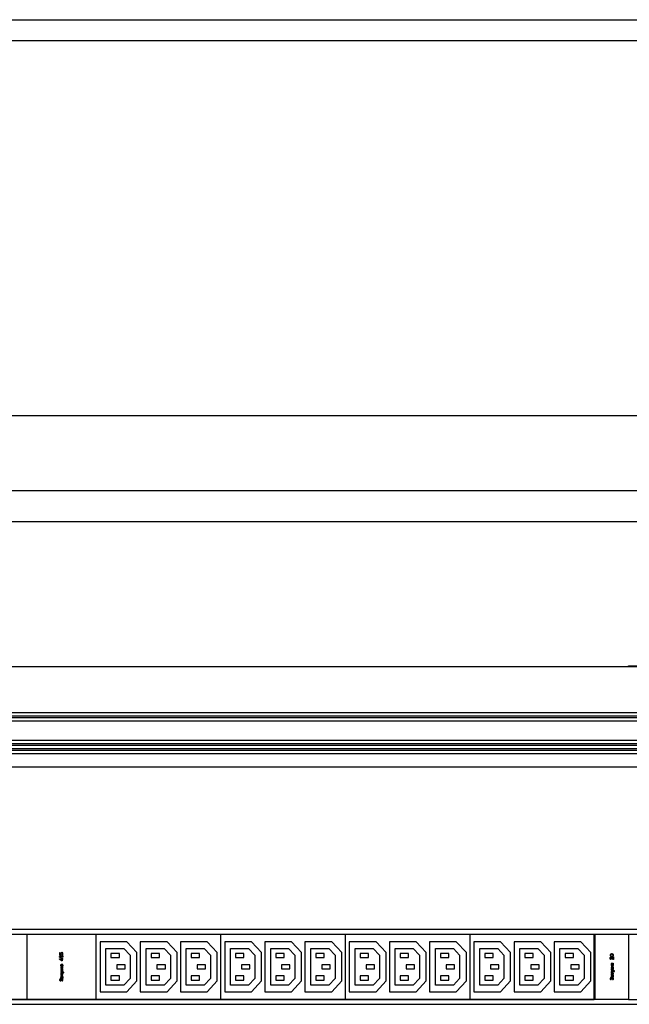
# Model space of a CAD drawing. Units: millimetres. Extents: x 0 to 841, y -2 to 594.
# Drawn here: x 530 to 675, y 358 to 594 of the extents above; entities that cross this region are included whole.
import ezdxf

# ---------------------------------------------------------------- set-up
doc = ezdxf.new("R2010")
doc.units = ezdxf.units.MM
doc.header["$LTSCALE"] = 46.255
doc.linetypes.add('HIDDEN', pattern=[0.2, 0.1, -0.1])
doc.layers.get('0').update_dxf_attribs({"linetype": 'CONTINUOUS'})
doc.layers.add('03___PRT_ALL_CURVES', color=7, linetype='CONTINUOUS')
doc.layers.add('_8571', color=7, linetype='CONTINUOUS')
doc.styles.get("Standard").update_dxf_attribs({"font": 'gost.ttf'})
doc.dimstyles.new('DIMSTYLE_1', dxfattribs={"dimtxt": 3.5, "dimasz": 4, "dimexe": 0.5, "dimexo": 0, "dimgap": 0.875, "dimtad": 1, "dimdec": 3, "dimlfac": 2.5, "dimtxsty": 'STANDARD', "dimblk": '_FILLED', "dimblk1": '_FILLED', "dimblk2": '_FILLED', "dimcen": 0.09, "dimadec": 3, "dimazin": 2, "dimtp": 1.2, "dimtm": 1.2, "dimtfac": 1, "dimtdec": 3, "dimtofl": 0, "dimtmove": 0, "dimatfit": 3, "dimldrblk": '_FILLED', "dimfxl": 1, "dimtolj": 1, "dimarcsym": 0})

# ---------------------------------------------------------------- blocks, each defined once
blk = doc.blocks.new('_FILLED')
at = {"color": 0, "linetype": 'BYBLOCK'}
blk.add_solid([(0, 0), (-1, 0.125), (-1, -0.125)], dxfattribs=at)
blk = doc.blocks.new('*D0')
at = {"color": 2, "linetype": 'CONTINUOUS'}
for p, q in [((185.11, 481.32), (185.11, 473.36)), ((749.91, 481.32), (749.91, 473.36)), ((185.11, 473.86), (467.51, 473.86)), ((749.91, 473.86), (467.51, 473.86))]:
    blk.add_line(p, q, dxfattribs=at)
at = {"color": 2, "linetype": 'CONTINUOUS', "xscale": 4, "yscale": 4, "zscale": 4, "rotation": 180}
blk.add_blockref('_FILLED', (185.11, 473.86), dxfattribs=at)
at = {"color": 2, "linetype": 'CONTINUOUS', "xscale": 4, "yscale": 4, "zscale": 4}
blk.add_blockref('_FILLED', (749.91, 473.86), dxfattribs=at)
at = {"color": 2, "linetype": 'CONTINUOUS', "insert": (467.51, 478.23), "char_height": 3.5, "width": 7.5919, "attachment_point": 2, "line_spacing_factor": 0.9}
blk.add_mtext('1412', dxfattribs=at)

msp = doc.modelspace()

# ---------------------------------------------------------------- linework, layer by layer
at = {"color": 2, "linetype": 'CONTINUOUS'}
msp.add_line((0, 594), (841, 594), dxfattribs=at)
at = {"color": 7, "linetype": 'CONTINUOUS'}
for p, q in [((20, 589), (836, 589)), ((185.90956, 499.30069), (749.10956, 499.30069)), ((185.90956, 481.34069), (749.10956, 481.34069)), ((185.10956, 439.19744), (749.90956, 439.19744)), ((185.90956, 428.19744), (749.10956, 428.19744)), ((185.90956, 427.39744), (749.10956, 427.39744)), ((185.90956, 426.99744), (749.10956, 426.99744)), ((185.90956, 426.19744), (749.10956, 426.19744)), ((185.90956, 421.59744), (749.10956, 421.59744)), ((185.90956, 420.79744), (749.10956, 420.79744)), ((185.90956, 420.39744), (749.10956, 420.39744)), ((185.90956, 419.59744), (749.10956, 419.59744)), ((185.90956, 419.19744), (749.10956, 419.19744)), ((185.90956, 418.39744), (749.10956, 418.39744)), ((185.10956, 415.19744), (749.90956, 415.19744)), ((185.90956, 376.3579), (749.10956, 376.3579)), ((185.90956, 375.1579), (675.14956, 375.1579)), ((383.52956, 375.1779), (666.96956, 375.1779)), ((531.20956, 375.1779), (531.20956, 359.5779)), ((547.76956, 375.1779), (547.76956, 359.5779)), ((577.56956, 375.1779), (577.56956, 359.5779)), ((607.36956, 375.1779), (607.36956, 359.5779)), ((637.16956, 375.1779), (637.16956, 359.5779)), ((666.96956, 359.5779), (666.96956, 375.1779)), ((666.96956, 374.6379), (667.18956, 374.6379)), ((667.18956, 375.1779), (675.14956, 375.1779)), ((667.18956, 359.5779), (667.18956, 375.1779)), ((555.16956, 373.3779), (548.76956, 373.3779)), ((548.76956, 373.3779), (548.76956, 361.3779)), ((557.56956, 370.7779), (555.16956, 373.3779)), ((564.76956, 373.3779), (558.36956, 373.3779)), ((558.36956, 373.3779), (558.36956, 361.3779)), ((567.16956, 370.7779), (564.76956, 373.3779)), ((574.36956, 373.3779), (567.96956, 373.3779)), ((567.96956, 373.3779), (567.96956, 361.3779)), ((576.76956, 370.7779), (574.36956, 373.3779)), ((584.96956, 373.3779), (578.56956, 373.3779)), ((578.56956, 373.3779), (578.56956, 361.3779)), ((587.36956, 370.7779), (584.96956, 373.3779)), ((594.56956, 373.3779), (588.16956, 373.3779)), ((588.16956, 373.3779), (588.16956, 361.3779)), ((596.96956, 370.7779), (594.56956, 373.3779)), ((604.16956, 373.3779), (597.76956, 373.3779)), ((597.76956, 373.3779), (597.76956, 361.3779)), ((606.56956, 370.7779), (604.16956, 373.3779)), ((614.76956, 373.3779), (608.36956, 373.3779)), ((608.36956, 373.3779), (608.36956, 361.3779)), ((617.16956, 370.7779), (614.76956, 373.3779)), ((624.36956, 373.3779), (617.96956, 373.3779)), ((617.96956, 373.3779), (617.96956, 361.3779)), ((626.76956, 370.7779), (624.36956, 373.3779)), ((633.96956, 373.3779), (627.56956, 373.3779)), ((627.56956, 373.3779), (627.56956, 361.3779)), ((636.36956, 370.7779), (633.96956, 373.3779)), ((644.56956, 373.3779), (638.16956, 373.3779)), ((638.16956, 373.3779), (638.16956, 361.3779)), ((646.96956, 370.7779), (644.56956, 373.3779)), ((654.16956, 373.3779), (647.76956, 373.3779)), ((647.76956, 373.3779), (647.76956, 361.3779)), ((656.56956, 370.7779), (654.16956, 373.3779)), ((663.76956, 373.3779), (657.36956, 373.3779)), ((657.36956, 373.3779), (657.36956, 361.3779)), ((666.16956, 370.7779), (663.76956, 373.3779)), ((550.16956, 371.7779), (554.46903, 371.7779)), ((550.16956, 362.9779), (550.16956, 371.7779)), ((553.36956, 370.5779), (551.36956, 370.5779)), ((551.36956, 370.5779), (551.36956, 369.5779)), ((553.36956, 369.5779), (553.36956, 370.5779)), ((554.46903, 371.7779), (555.96956, 370.15232)), ((555.96956, 370.15232), (555.96956, 364.60347)), ((557.56956, 363.9779), (557.56956, 370.7779)), ((559.76956, 371.7779), (564.06903, 371.7779)), ((559.76956, 362.9779), (559.76956, 371.7779)), ((562.96956, 370.5779), (560.96956, 370.5779)), ((560.96956, 370.5779), (560.96956, 369.5779)), ((562.96956, 369.5779), (562.96956, 370.5779)), ((564.06903, 371.7779), (565.56956, 370.15232)), ((565.56956, 370.15232), (565.56956, 364.60347)), ((567.16956, 363.9779), (567.16956, 370.7779)), ((569.36956, 371.7779), (573.66903, 371.7779)), ((569.36956, 362.9779), (569.36956, 371.7779)), ((572.56956, 370.5779), (570.56956, 370.5779)), ((570.56956, 370.5779), (570.56956, 369.5779)), ((572.56956, 369.5779), (572.56956, 370.5779)), ((573.66903, 371.7779), (575.16956, 370.15232)), ((575.16956, 370.15232), (575.16956, 364.60347)), ((576.76956, 363.9779), (576.76956, 370.7779)), ((579.96956, 371.7779), (584.26903, 371.7779)), ((579.96956, 362.9779), (579.96956, 371.7779)), ((583.16956, 370.5779), (581.16956, 370.5779)), ((581.16956, 370.5779), (581.16956, 369.5779)), ((583.16956, 369.5779), (583.16956, 370.5779)), ((584.26903, 371.7779), (585.76956, 370.15232)), ((585.76956, 370.15232), (585.76956, 364.60347)), ((587.36956, 363.9779), (587.36956, 370.7779)), ((589.56956, 371.7779), (593.86903, 371.7779)), ((589.56956, 362.9779), (589.56956, 371.7779)), ((592.76956, 370.5779), (590.76956, 370.5779)), ((590.76956, 370.5779), (590.76956, 369.5779)), ((592.76956, 369.5779), (592.76956, 370.5779)), ((593.86903, 371.7779), (595.36956, 370.15232)), ((595.36956, 370.15232), (595.36956, 364.60347)), ((596.96956, 363.9779), (596.96956, 370.7779)), ((599.16956, 371.7779), (603.46903, 371.7779)), ((599.16956, 362.9779), (599.16956, 371.7779)), ((602.36956, 370.5779), (600.36956, 370.5779)), ((600.36956, 370.5779), (600.36956, 369.5779)), ((602.36956, 369.5779), (602.36956, 370.5779)), ((603.46903, 371.7779), (604.96956, 370.15232)), ((604.96956, 370.15232), (604.96956, 364.60347)), ((606.56956, 363.9779), (606.56956, 370.7779)), ((609.76956, 371.7779), (614.06903, 371.7779)), ((609.76956, 362.9779), (609.76956, 371.7779)), ((612.96956, 370.5779), (610.96956, 370.5779)), ((610.96956, 370.5779), (610.96956, 369.5779)), ((612.96956, 369.5779), (612.96956, 370.5779)), ((614.06903, 371.7779), (615.56956, 370.15232)), ((615.56956, 370.15232), (615.56956, 364.60347)), ((617.16956, 363.9779), (617.16956, 370.7779)), ((619.36956, 371.7779), (623.66903, 371.7779)), ((619.36956, 362.9779), (619.36956, 371.7779)), ((622.56956, 370.5779), (620.56956, 370.5779)), ((620.56956, 370.5779), (620.56956, 369.5779)), ((622.56956, 369.5779), (622.56956, 370.5779)), ((623.66903, 371.7779), (625.16956, 370.15232)), ((625.16956, 370.15232), (625.16956, 364.60347)), ((626.76956, 363.9779), (626.76956, 370.7779)), ((628.96956, 371.7779), (633.26903, 371.7779)), ((628.96956, 362.9779), (628.96956, 371.7779)), ((632.16956, 370.5779), (630.16956, 370.5779)), ((630.16956, 370.5779), (630.16956, 369.5779)), ((632.16956, 369.5779), (632.16956, 370.5779)), ((633.26903, 371.7779), (634.76956, 370.15232)), ((634.76956, 370.15232), (634.76956, 364.60347)), ((636.36956, 363.9779), (636.36956, 370.7779)), ((639.56956, 371.7779), (643.86903, 371.7779)), ((639.56956, 362.9779), (639.56956, 371.7779)), ((642.76956, 370.5779), (640.76956, 370.5779)), ((640.76956, 370.5779), (640.76956, 369.5779)), ((642.76956, 369.5779), (642.76956, 370.5779)), ((643.86903, 371.7779), (645.36956, 370.15232)), ((645.36956, 370.15232), (645.36956, 364.60347)), ((646.96956, 363.9779), (646.96956, 370.7779)), ((649.16956, 371.7779), (653.46903, 371.7779)), ((649.16956, 362.9779), (649.16956, 371.7779)), ((652.36956, 370.5779), (650.36956, 370.5779)), ((650.36956, 370.5779), (650.36956, 369.5779)), ((652.36956, 369.5779), (652.36956, 370.5779)), ((653.46903, 371.7779), (654.96956, 370.15232)), ((654.96956, 370.15232), (654.96956, 364.60347)), ((656.56956, 363.9779), (656.56956, 370.7779)), ((658.76956, 371.7779), (663.06903, 371.7779)), ((658.76956, 362.9779), (658.76956, 371.7779)), ((661.96956, 370.5779), (659.96956, 370.5779)), ((659.96956, 370.5779), (659.96956, 369.5779)), ((661.96956, 369.5779), (661.96956, 370.5779)), ((663.06903, 371.7779), (664.56956, 370.15232)), ((664.56956, 370.15232), (664.56956, 364.60347)), ((666.16956, 363.9779), (666.16956, 370.7779)), ((551.36956, 369.5779), (553.36956, 369.5779)), ((554.76956, 367.8779), (552.76956, 367.8779)), ((552.76956, 367.8779), (552.76956, 366.8779)), ((554.76956, 366.8779), (554.76956, 367.8779)), ((560.96956, 369.5779), (562.96956, 369.5779)), ((564.36956, 367.8779), (562.36956, 367.8779)), ((562.36956, 367.8779), (562.36956, 366.8779)), ((564.36956, 366.8779), (564.36956, 367.8779)), ((570.56956, 369.5779), (572.56956, 369.5779)), ((573.96956, 367.8779), (571.96956, 367.8779)), ((571.96956, 367.8779), (571.96956, 366.8779)), ((573.96956, 366.8779), (573.96956, 367.8779)), ((581.16956, 369.5779), (583.16956, 369.5779)), ((584.56956, 367.8779), (582.56956, 367.8779)), ((582.56956, 367.8779), (582.56956, 366.8779)), ((584.56956, 366.8779), (584.56956, 367.8779)), ((590.76956, 369.5779), (592.76956, 369.5779)), ((594.16956, 367.8779), (592.16956, 367.8779)), ((592.16956, 367.8779), (592.16956, 366.8779)), ((594.16956, 366.8779), (594.16956, 367.8779)), ((600.36956, 369.5779), (602.36956, 369.5779)), ((603.76956, 367.8779), (601.76956, 367.8779)), ((601.76956, 367.8779), (601.76956, 366.8779)), ((603.76956, 366.8779), (603.76956, 367.8779)), ((610.96956, 369.5779), (612.96956, 369.5779)), ((614.36956, 367.8779), (612.36956, 367.8779)), ((612.36956, 367.8779), (612.36956, 366.8779)), ((614.36956, 366.8779), (614.36956, 367.8779)), ((620.56956, 369.5779), (622.56956, 369.5779)), ((623.96956, 367.8779), (621.96956, 367.8779)), ((621.96956, 367.8779), (621.96956, 366.8779)), ((623.96956, 366.8779), (623.96956, 367.8779)), ((630.16956, 369.5779), (632.16956, 369.5779)), ((633.56956, 367.8779), (631.56956, 367.8779)), ((631.56956, 367.8779), (631.56956, 366.8779)), ((633.56956, 366.8779), (633.56956, 367.8779)), ((640.76956, 369.5779), (642.76956, 369.5779)), ((644.16956, 367.8779), (642.16956, 367.8779)), ((642.16956, 367.8779), (642.16956, 366.8779)), ((644.16956, 366.8779), (644.16956, 367.8779)), ((650.36956, 369.5779), (652.36956, 369.5779)), ((653.76956, 367.8779), (651.76956, 367.8779)), ((651.76956, 367.8779), (651.76956, 366.8779)), ((653.76956, 366.8779), (653.76956, 367.8779)), ((659.96956, 369.5779), (661.96956, 369.5779)), ((663.36956, 367.8779), (661.36956, 367.8779)), ((661.36956, 367.8779), (661.36956, 366.8779)), ((663.36956, 366.8779), (663.36956, 367.8779)), ((552.76956, 366.8779), (554.76956, 366.8779)), ((562.36956, 366.8779), (564.36956, 366.8779)), ((571.96956, 366.8779), (573.96956, 366.8779)), ((582.56956, 366.8779), (584.56956, 366.8779)), ((592.16956, 366.8779), (594.16956, 366.8779)), ((601.76956, 366.8779), (603.76956, 366.8779)), ((612.36956, 366.8779), (614.36956, 366.8779)), ((621.96956, 366.8779), (623.96956, 366.8779)), ((631.56956, 366.8779), (633.56956, 366.8779)), ((642.16956, 366.8779), (644.16956, 366.8779)), ((651.76956, 366.8779), (653.76956, 366.8779)), ((661.36956, 366.8779), (663.36956, 366.8779)), ((554.46903, 362.9779), (550.16956, 362.9779)), ((553.36956, 365.1779), (551.36956, 365.1779)), ((551.36956, 365.1779), (551.36956, 364.1779)), ((551.36956, 364.1779), (553.36956, 364.1779)), ((553.36956, 364.1779), (553.36956, 365.1779)), ((555.96956, 364.60347), (554.46903, 362.9779)), ((555.16956, 361.3779), (557.56956, 363.9779)), ((564.06903, 362.9779), (559.76956, 362.9779)), ((562.96956, 365.1779), (560.96956, 365.1779)), ((560.96956, 365.1779), (560.96956, 364.1779)), ((560.96956, 364.1779), (562.96956, 364.1779)), ((562.96956, 364.1779), (562.96956, 365.1779)), ((565.56956, 364.60347), (564.06903, 362.9779)), ((564.76956, 361.3779), (567.16956, 363.9779)), ((573.66903, 362.9779), (569.36956, 362.9779)), ((572.56956, 365.1779), (570.56956, 365.1779)), ((570.56956, 365.1779), (570.56956, 364.1779)), ((570.56956, 364.1779), (572.56956, 364.1779)), ((572.56956, 364.1779), (572.56956, 365.1779)), ((575.16956, 364.60347), (573.66903, 362.9779)), ((574.36956, 361.3779), (576.76956, 363.9779)), ((584.26903, 362.9779), (579.96956, 362.9779)), ((583.16956, 365.1779), (581.16956, 365.1779)), ((581.16956, 365.1779), (581.16956, 364.1779)), ((581.16956, 364.1779), (583.16956, 364.1779)), ((583.16956, 364.1779), (583.16956, 365.1779)), ((585.76956, 364.60347), (584.26903, 362.9779)), ((584.96956, 361.3779), (587.36956, 363.9779)), ((593.86903, 362.9779), (589.56956, 362.9779)), ((592.76956, 365.1779), (590.76956, 365.1779)), ((590.76956, 365.1779), (590.76956, 364.1779)), ((590.76956, 364.1779), (592.76956, 364.1779)), ((592.76956, 364.1779), (592.76956, 365.1779)), ((595.36956, 364.60347), (593.86903, 362.9779)), ((594.56956, 361.3779), (596.96956, 363.9779)), ((603.46903, 362.9779), (599.16956, 362.9779)), ((602.36956, 365.1779), (600.36956, 365.1779)), ((600.36956, 365.1779), (600.36956, 364.1779)), ((600.36956, 364.1779), (602.36956, 364.1779)), ((602.36956, 364.1779), (602.36956, 365.1779)), ((604.96956, 364.60347), (603.46903, 362.9779)), ((604.16956, 361.3779), (606.56956, 363.9779)), ((614.06903, 362.9779), (609.76956, 362.9779)), ((612.96956, 365.1779), (610.96956, 365.1779)), ((610.96956, 365.1779), (610.96956, 364.1779)), ((610.96956, 364.1779), (612.96956, 364.1779)), ((612.96956, 364.1779), (612.96956, 365.1779)), ((615.56956, 364.60347), (614.06903, 362.9779)), ((614.76956, 361.3779), (617.16956, 363.9779)), ((623.66903, 362.9779), (619.36956, 362.9779)), ((622.56956, 365.1779), (620.56956, 365.1779)), ((620.56956, 365.1779), (620.56956, 364.1779)), ((620.56956, 364.1779), (622.56956, 364.1779)), ((622.56956, 364.1779), (622.56956, 365.1779)), ((625.16956, 364.60347), (623.66903, 362.9779)), ((624.36956, 361.3779), (626.76956, 363.9779)), ((633.26903, 362.9779), (628.96956, 362.9779)), ((632.16956, 365.1779), (630.16956, 365.1779)), ((630.16956, 365.1779), (630.16956, 364.1779)), ((630.16956, 364.1779), (632.16956, 364.1779)), ((632.16956, 364.1779), (632.16956, 365.1779)), ((634.76956, 364.60347), (633.26903, 362.9779)), ((633.96956, 361.3779), (636.36956, 363.9779)), ((643.86903, 362.9779), (639.56956, 362.9779)), ((642.76956, 365.1779), (640.76956, 365.1779)), ((640.76956, 365.1779), (640.76956, 364.1779)), ((640.76956, 364.1779), (642.76956, 364.1779)), ((642.76956, 364.1779), (642.76956, 365.1779)), ((645.36956, 364.60347), (643.86903, 362.9779)), ((644.56956, 361.3779), (646.96956, 363.9779)), ((653.46903, 362.9779), (649.16956, 362.9779)), ((652.36956, 365.1779), (650.36956, 365.1779)), ((650.36956, 365.1779), (650.36956, 364.1779)), ((650.36956, 364.1779), (652.36956, 364.1779)), ((652.36956, 364.1779), (652.36956, 365.1779)), ((654.96956, 364.60347), (653.46903, 362.9779)), ((654.16956, 361.3779), (656.56956, 363.9779)), ((663.06903, 362.9779), (658.76956, 362.9779)), ((661.96956, 365.1779), (659.96956, 365.1779)), ((659.96956, 365.1779), (659.96956, 364.1779)), ((659.96956, 364.1779), (661.96956, 364.1779)), ((661.96956, 364.1779), (661.96956, 365.1779)), ((664.56956, 364.60347), (663.06903, 362.9779)), ((663.76956, 361.3779), (666.16956, 363.9779)), ((548.76956, 361.3779), (555.16956, 361.3779)), ((558.36956, 361.3779), (564.76956, 361.3779)), ((567.96956, 361.3779), (574.36956, 361.3779)), ((578.56956, 361.3779), (584.96956, 361.3779)), ((588.16956, 361.3779), (594.56956, 361.3779)), ((597.76956, 361.3779), (604.16956, 361.3779)), ((608.36956, 361.3779), (614.76956, 361.3779)), ((617.96956, 361.3779), (624.36956, 361.3779)), ((627.56956, 361.3779), (633.96956, 361.3779)), ((638.16956, 361.3779), (644.56956, 361.3779)), ((647.76956, 361.3779), (654.16956, 361.3779)), ((657.36956, 361.3779), (663.76956, 361.3779)), ((185.90956, 359.5979), (675.14956, 359.5979)), ((185.90956, 358.3979), (749.10956, 358.3979)), ((383.52956, 359.5779), (666.96956, 359.5779)), ((666.96956, 360.1179), (667.18956, 360.1179)), ((675.14956, 359.5779), (667.18956, 359.5779))]:
    msp.add_line(p, q, dxfattribs=at)
at = {"layer": '03___PRT_ALL_CURVES', "color": 8, "linetype": 'HIDDEN'}
for p, q in [((539.17467, 370.72634), (539.08956, 370.72634)), ((539.08956, 370.72634), (539.08956, 370.15968)), ((539.08956, 370.15968), (539.53212, 370.15968)), ((539.17467, 370.24301), (539.17467, 370.72634)), ((539.44701, 370.24301), (539.17467, 370.24301)), ((539.39595, 370.59301), (539.37892, 370.50968)), ((539.37892, 370.50968), (539.37892, 370.40968)), ((539.37892, 370.40968), (539.39595, 370.32634)), ((539.44701, 370.67634), (539.39595, 370.59301)), ((539.39595, 370.32634), (539.44701, 370.24301)), ((539.5151, 370.72634), (539.44701, 370.67634)), ((539.46403, 370.50968), (539.48105, 370.57634)), ((539.46403, 370.40968), (539.46403, 370.50968)), ((539.48105, 370.34301), (539.46403, 370.40968)), ((539.48105, 370.57634), (539.5151, 370.62634)), ((539.53212, 370.27634), (539.48105, 370.34301)), ((539.6002, 370.75968), (539.5151, 370.72634)), ((539.5151, 370.62634), (539.56616, 370.65968)), ((539.53212, 370.15968), (539.53212, 370.27634)), ((539.56616, 370.65968), (539.61722, 370.67634)), ((539.66829, 370.75968), (539.6002, 370.75968)), ((539.61722, 370.67634), (539.65127, 370.67634)), ((539.65127, 370.67634), (539.70233, 370.65968)), ((539.75339, 370.72634), (539.66829, 370.75968)), ((539.75339, 370.29301), (539.68531, 370.25968)), ((539.68531, 370.25968), (539.68531, 370.15968)), ((539.68531, 370.15968), (539.75339, 370.19301)), ((539.70233, 370.65968), (539.75339, 370.62634)), ((539.82148, 370.67634), (539.75339, 370.72634)), ((539.75339, 370.62634), (539.78744, 370.57634)), ((539.78744, 370.34301), (539.75339, 370.29301)), ((539.75339, 370.19301), (539.82148, 370.24301)), ((539.78744, 370.57634), (539.80446, 370.50968)), ((539.80446, 370.40968), (539.78744, 370.34301)), ((539.80446, 370.50968), (539.80446, 370.40968)), ((539.80446, 370.02634), (539.88956, 370.02634)), ((539.80446, 369.94301), (539.80446, 370.02634)), ((539.88956, 369.94301), (539.80446, 369.94301)), ((539.87254, 370.59301), (539.82148, 370.67634)), ((539.82148, 370.24301), (539.87254, 370.32634)), ((539.88956, 370.50968), (539.87254, 370.59301)), ((539.87254, 370.32634), (539.88956, 370.40968)), ((539.88956, 370.40968), (539.88956, 370.50968)), ((539.88956, 370.02634), (539.88956, 369.94301)), ((670.78658, 370.25134), (670.76956, 370.15134)), ((670.76956, 370.15134), (670.78658, 370.05134)), ((670.83765, 370.33468), (670.78658, 370.25134)), ((670.78658, 370.05134), (670.83765, 369.96801)), ((670.88871, 370.38468), (670.83765, 370.33468)), ((670.83765, 369.96801), (670.88871, 369.91801)), ((670.87169, 370.23468), (670.85467, 370.15134)), ((670.85467, 370.15134), (670.87169, 370.06801)), ((670.90573, 370.28468), (670.87169, 370.23468)), ((670.87169, 370.06801), (670.90573, 370.01801)), ((670.9568, 370.41801), (670.88871, 370.38468)), ((670.88871, 369.91801), (670.9568, 369.88468)), ((671.00786, 370.35134), (670.90573, 370.28468)), ((670.90573, 370.01801), (671.00786, 369.95134)), ((671.00786, 370.43468), (670.9568, 370.41801)), ((671.09297, 370.45134), (671.00786, 370.43468)), ((671.10999, 370.36801), (671.00786, 370.35134)), ((671.00786, 369.95134), (671.10999, 369.93468)), ((671.24616, 370.45134), (671.09297, 370.45134)), ((671.22914, 370.36801), (671.10999, 370.36801)), ((671.10999, 369.93468), (671.22914, 369.93468)), ((671.33127, 370.35134), (671.22914, 370.36801)), ((671.22914, 369.93468), (671.33127, 369.95134)), ((671.33127, 370.43468), (671.24616, 370.45134)), ((671.38233, 370.41801), (671.33127, 370.43468)), ((671.43339, 370.28468), (671.33127, 370.35134)), ((671.33127, 369.95134), (671.43339, 370.01801)), ((671.45041, 370.38468), (671.38233, 370.41801)), ((671.38233, 369.88468), (671.45041, 369.91801)), ((671.46744, 370.23468), (671.43339, 370.28468)), ((671.43339, 370.01801), (671.46744, 370.06801)), ((671.50148, 370.33468), (671.45041, 370.38468)), ((671.45041, 369.91801), (671.50148, 369.96801)), ((671.48446, 370.15134), (671.46744, 370.23468)), ((671.46744, 370.06801), (671.48446, 370.15134)), ((671.55254, 370.25134), (671.50148, 370.33468)), ((671.50148, 369.96801), (671.55254, 370.05134)), ((671.56956, 370.15134), (671.55254, 370.25134)), ((671.55254, 370.05134), (671.56956, 370.15134)), ((539.08956, 369.80968), (539.88956, 369.80968)), ((539.08956, 369.70968), (539.08956, 369.80968)), ((539.20871, 369.60968), (539.08956, 369.70968)), ((539.08956, 369.30968), (539.54914, 369.30968)), ((539.08956, 369.20968), (539.08956, 369.30968)), ((539.54914, 368.80968), (539.08956, 369.20968)), ((539.34488, 369.60968), (539.20871, 369.60968)), ((539.88956, 369.70968), (539.22573, 369.70968)), ((539.22573, 369.70968), (539.34488, 369.60968)), ((539.22573, 369.20968), (539.54914, 369.20968)), ((539.54914, 368.92634), (539.22573, 369.20968)), ((539.33304, 367.80629), (539.31565, 367.75205)), ((539.31565, 367.75205), (539.31565, 367.69781)), ((539.31565, 367.69781), (539.33304, 367.64358)), ((539.36782, 367.84697), (539.33304, 367.80629)), ((539.33304, 367.64358), (539.36782, 367.58934)), ((539.38522, 367.86052), (539.36782, 367.84697)), ((539.36782, 367.58934), (539.40261, 367.56222)), ((539.42, 367.87408), (539.38522, 367.86052)), ((539.40261, 367.75205), (539.42, 367.79273)), ((539.40261, 367.68425), (539.40261, 367.75205)), ((539.42, 367.64358), (539.40261, 367.68425)), ((539.40261, 367.56222), (539.43739, 367.54866)), ((539.48956, 367.88764), (539.42, 367.87408)), ((539.42, 367.79273), (539.43739, 367.80629)), ((539.43739, 367.63002), (539.42, 367.64358)), ((539.43739, 367.80629), (539.47217, 367.81985)), ((539.50695, 367.6029), (539.43739, 367.63002)), ((539.43739, 367.54866), (539.48956, 367.5351)), ((539.47217, 367.81985), (539.54174, 367.81985)), ((539.83739, 367.88764), (539.48956, 367.88764)), ((539.48956, 367.5351), (539.50695, 367.6029)), ((539.54174, 367.81985), (539.55913, 367.75205)), ((539.54914, 369.47634), (539.65127, 369.47634)), ((539.54914, 369.30968), (539.54914, 369.47634)), ((539.54914, 369.20968), (539.54914, 368.92634)), ((539.65127, 368.80968), (539.54914, 368.80968)), ((539.55913, 367.75205), (539.57652, 367.64358)), ((539.57652, 367.64358), (539.6113, 367.57578)), ((539.71565, 367.81985), (539.6113, 367.81985)), ((539.6113, 367.81985), (539.62869, 367.77917)), ((539.6113, 367.57578), (539.64608, 367.54866)), ((539.62869, 367.77917), (539.66348, 367.64358)), ((539.64608, 367.54866), (539.71565, 367.52154)), ((539.65127, 369.47634), (539.65127, 369.30968)), ((539.65127, 369.30968), (539.88956, 369.30968)), ((539.88956, 369.20968), (539.65127, 369.20968)), ((539.65127, 369.20968), (539.65127, 368.80968)), ((539.66348, 367.64358), (539.68087, 367.61646)), ((539.68087, 367.61646), (539.71565, 367.6029)), ((539.75043, 367.80629), (539.71565, 367.81985)), ((539.71565, 367.6029), (539.76782, 367.6029)), ((539.80261, 367.76561), (539.75043, 367.80629)), ((539.76782, 367.6029), (539.80261, 367.61646)), ((539.82, 367.71137), (539.80261, 367.76561)), ((539.80261, 367.61646), (539.82, 367.65713)), ((539.82, 367.81985), (539.85478, 367.81985)), ((539.85478, 367.79273), (539.82, 367.81985)), ((539.82, 367.65713), (539.82, 367.71137)), ((539.82, 367.5351), (539.85478, 367.56222)), ((539.88956, 367.9012), (539.83739, 367.88764)), ((539.85478, 367.81985), (539.88956, 367.83341)), ((539.87217, 367.76561), (539.85478, 367.79273)), ((539.85478, 367.56222), (539.88956, 367.6029)), ((539.90695, 367.68425), (539.87217, 367.76561)), ((539.88956, 369.80968), (539.88956, 369.70968)), ((539.88956, 369.30968), (539.88956, 369.20968)), ((539.88956, 367.83341), (539.88956, 367.9012)), ((539.88956, 367.6029), (539.90695, 367.64358)), ((539.90695, 367.64358), (539.90695, 367.68425)), ((670.76956, 369.46801), (670.78658, 369.56801)), ((670.76956, 369.40134), (670.76956, 369.46801)), ((670.78658, 369.28468), (670.76956, 369.40134)), ((670.78658, 369.56801), (670.82063, 369.63468)), ((670.82063, 369.21801), (670.78658, 369.28468)), ((670.82063, 369.63468), (670.88871, 369.70134)), ((670.88871, 369.15134), (670.82063, 369.21801)), ((670.87169, 369.53468), (670.85467, 369.45134)), ((670.85467, 369.45134), (670.85467, 369.38468)), ((670.85467, 369.38468), (670.87169, 369.30134)), ((670.90573, 369.58468), (670.87169, 369.53468)), ((670.87169, 369.30134), (670.90573, 369.25134)), ((670.88871, 369.70134), (670.9568, 369.71801)), ((670.9568, 369.13468), (670.88871, 369.15134)), ((670.9568, 369.61801), (670.90573, 369.58468)), ((670.90573, 369.25134), (670.9568, 369.21801)), ((670.9568, 369.88468), (671.00786, 369.86801)), ((670.9568, 369.71801), (670.99084, 369.71801)), ((670.99084, 369.61801), (670.9568, 369.61801)), ((670.9568, 369.21801), (670.9568, 369.13468)), ((670.99084, 369.71801), (671.05892, 369.70134)), ((671.05892, 369.58468), (670.99084, 369.61801)), ((671.01304, 368.11462), (670.99565, 368.06038)), ((670.99565, 368.06038), (670.99565, 368.00615)), ((670.99565, 368.00615), (671.01304, 367.95191)), ((671.00786, 369.86801), (671.09297, 369.85134)), ((671.04782, 368.1553), (671.01304, 368.11462)), ((671.01304, 367.95191), (671.04782, 367.89767)), ((671.1, 367.69428), (671.01304, 367.69428)), ((671.01304, 367.69428), (671.01304, 367.66716)), ((671.01304, 367.66716), (671.03043, 367.62649)), ((671.03043, 367.62649), (671.06522, 367.59937)), ((671.06522, 368.16886), (671.04782, 368.1553)), ((671.04782, 367.89767), (671.08261, 367.87055)), ((671.05892, 369.70134), (671.10999, 369.66801)), ((671.48446, 369.11801), (671.05892, 369.58468)), ((671.1, 368.18242), (671.06522, 368.16886)), ((671.06522, 367.59937), (671.23913, 367.53157)), ((671.08261, 368.06038), (671.1, 368.10106)), ((671.08261, 367.99259), (671.08261, 368.06038)), ((671.1, 367.95191), (671.08261, 367.99259)), ((671.08261, 367.87055), (671.11739, 367.85699)), ((671.09297, 369.85134), (671.24616, 369.85134)), ((671.16956, 368.19598), (671.1, 368.18242)), ((671.1, 368.10106), (671.11739, 368.11462)), ((671.11739, 367.93835), (671.1, 367.95191)), ((671.1, 367.6536), (671.1, 367.69428)), ((671.11739, 367.64004), (671.1, 367.6536)), ((671.10999, 369.66801), (671.48446, 369.25134)), ((671.11739, 368.11462), (671.15217, 368.12818)), ((671.18695, 367.91123), (671.11739, 367.93835)), ((671.11739, 367.85699), (671.16956, 367.84343)), ((671.16956, 367.62649), (671.11739, 367.64004)), ((671.15217, 368.12818), (671.22174, 368.12818)), ((671.51739, 368.19598), (671.16956, 368.19598)), ((671.16956, 367.84343), (671.18695, 367.91123)), ((671.23913, 367.59937), (671.16956, 367.62649)), ((671.22174, 368.12818), (671.23913, 368.06038)), ((671.23913, 368.06038), (671.25652, 367.95191)), ((671.27391, 367.57225), (671.23913, 367.59937)), ((671.24616, 369.85134), (671.33127, 369.86801)), ((671.25652, 367.95191), (671.2913, 367.88411)), ((671.2913, 367.54513), (671.27391, 367.57225)), ((671.39565, 368.12818), (671.2913, 368.12818)), ((671.2913, 368.12818), (671.30869, 368.0875)), ((671.2913, 367.88411), (671.32608, 367.85699)), ((671.30869, 367.58581), (671.2913, 367.55869)), ((671.2913, 367.55869), (671.2913, 367.54513)), ((671.30869, 368.0875), (671.34348, 367.95191)), ((671.36087, 367.62649), (671.30869, 367.58581)), ((671.32608, 367.85699), (671.39565, 367.82987)), ((671.32608, 367.51801), (671.36087, 367.54513)), ((671.33127, 369.86801), (671.38233, 369.88468)), ((671.34348, 367.95191), (671.36087, 367.92479)), ((671.36087, 367.92479), (671.39565, 367.91123)), ((671.56956, 367.7214), (671.36087, 367.62649)), ((671.36087, 367.54513), (671.56956, 367.64004)), ((671.43043, 368.11462), (671.39565, 368.12818)), ((671.39565, 367.91123), (671.44782, 367.91123)), ((671.39565, 367.82987), (671.44782, 367.82987)), ((671.48261, 368.07394), (671.43043, 368.11462)), ((671.44782, 367.91123), (671.48261, 367.92479)), ((671.44782, 367.82987), (671.5, 367.84343)), ((671.5, 368.01971), (671.48261, 368.07394)), ((671.48261, 367.92479), (671.5, 367.96547)), ((671.48446, 369.71801), (671.56956, 369.71801)), ((671.48446, 369.25134), (671.48446, 369.71801)), ((671.56956, 369.11801), (671.48446, 369.11801)), ((671.5, 368.12818), (671.53478, 368.12818)), ((671.53478, 368.10106), (671.5, 368.12818)), ((671.5, 367.96547), (671.5, 368.01971)), ((671.5, 367.84343), (671.53478, 367.87055)), ((671.56956, 368.20954), (671.51739, 368.19598)), ((671.53478, 368.12818), (671.56956, 368.14174)), ((671.55217, 368.07394), (671.53478, 368.10106)), ((671.53478, 367.87055), (671.56956, 367.91123)), ((671.58695, 367.99259), (671.55217, 368.07394)), ((671.56956, 369.71801), (671.56956, 369.11801)), ((671.56956, 368.14174), (671.56956, 368.20954)), ((671.56956, 367.91123), (671.58695, 367.95191)), ((671.56956, 367.64004), (671.56956, 367.7214)), ((671.58695, 367.95191), (671.58695, 367.99259)), ((539.42, 367.38595), (539.33304, 367.38595)), ((539.33304, 367.38595), (539.33304, 367.35883)), ((539.33304, 367.35883), (539.35043, 367.31815)), ((539.57652, 367.169), (539.33304, 367.169)), ((539.33304, 367.169), (539.33304, 367.1012)), ((539.33304, 367.1012), (539.88956, 367.1012)), ((539.88956, 366.99273), (539.33304, 366.99273)), ((539.33304, 366.99273), (539.33304, 366.92493)), ((539.33304, 366.92493), (539.80261, 366.92493)), ((539.80261, 366.74866), (539.33304, 366.74866)), ((539.33304, 366.74866), (539.33304, 366.68086)), ((539.33304, 366.68086), (539.80261, 366.68086)), ((539.80261, 366.50459), (539.33304, 366.50459)), ((539.33304, 366.50459), (539.33304, 366.4368)), ((539.33304, 366.4368), (539.88956, 366.4368)), ((540.0113, 366.12493), (539.33304, 366.32832)), ((539.33304, 366.32832), (539.33304, 366.24697)), ((539.33304, 366.24697), (539.78522, 366.12493)), ((539.78522, 366.12493), (539.33304, 366.0029)), ((539.33304, 365.92154), (539.88956, 366.08425)), ((539.33304, 366.0029), (539.33304, 365.92154)), ((539.88956, 365.81307), (539.33304, 365.81307)), ((539.33304, 365.81307), (539.33304, 365.47408)), ((539.33304, 365.47408), (539.78522, 365.47408)), ((539.42, 365.29781), (539.33304, 365.29781)), ((539.33304, 365.29781), (539.33304, 365.05374)), ((539.35043, 367.31815), (539.38522, 367.29103)), ((539.38522, 367.29103), (539.55913, 367.22324)), ((539.42, 367.34527), (539.42, 367.38595)), ((539.43739, 367.33171), (539.42, 367.34527)), ((539.42, 365.74527), (539.88956, 365.74527)), ((539.42, 365.54188), (539.42, 365.74527)), ((539.82, 365.54188), (539.42, 365.54188)), ((539.42, 365.12154), (539.42, 365.29781)), ((539.48956, 367.31815), (539.43739, 367.33171)), ((539.55913, 367.29103), (539.48956, 367.31815)), ((539.59391, 367.26391), (539.55913, 367.29103)), ((539.55913, 367.22324), (539.57652, 367.19612)), ((539.57652, 367.19612), (539.57652, 367.169)), ((539.6113, 367.2368), (539.59391, 367.26391)), ((539.62869, 367.27747), (539.6113, 367.25036)), ((539.6113, 367.25036), (539.6113, 367.2368)), ((539.68087, 367.31815), (539.62869, 367.27747)), ((539.62869, 367.18256), (539.64608, 367.20968)), ((539.62869, 367.169), (539.62869, 367.18256)), ((539.88956, 367.169), (539.62869, 367.169)), ((539.64608, 367.20968), (539.68087, 367.2368)), ((539.88956, 367.41307), (539.68087, 367.31815)), ((539.68087, 367.2368), (539.88956, 367.33171)), ((539.71565, 367.52154), (539.76782, 367.52154)), ((539.76782, 367.52154), (539.82, 367.5351)), ((539.78522, 365.47408), (539.80261, 365.46052)), ((539.80261, 366.92493), (539.80261, 366.74866)), ((539.80261, 366.68086), (539.80261, 366.50459)), ((539.80261, 365.46052), (539.80261, 365.40629)), ((539.80261, 365.40629), (539.88956, 365.40629)), ((539.85478, 365.52832), (539.82, 365.54188)), ((539.87217, 365.51476), (539.85478, 365.52832)), ((539.88956, 365.47408), (539.87217, 365.51476)), ((539.88956, 367.33171), (539.88956, 367.41307)), ((539.88956, 367.1012), (539.88956, 367.169)), ((539.88956, 366.4368), (539.88956, 366.99273)), ((539.88956, 366.08425), (539.99391, 366.05713)), ((539.88956, 365.74527), (539.88956, 365.81307)), ((539.88956, 365.40629), (539.88956, 365.47408)), ((539.99391, 366.05713), (540.0113, 366.04358)), ((540.06348, 366.09781), (540.0113, 366.12493)), ((540.0113, 366.04358), (540.02869, 366.01646)), ((540.02869, 365.98934), (540.0113, 365.94866)), ((540.0113, 365.94866), (540.09826, 365.96222)), ((540.02869, 366.01646), (540.02869, 365.98934)), ((540.09826, 366.07069), (540.06348, 366.09781)), ((540.11565, 366.03002), (540.09826, 366.07069)), ((540.09826, 365.96222), (540.11565, 365.98934)), ((540.11565, 365.98934), (540.11565, 366.03002)), ((671.25652, 367.47733), (671.01304, 367.47733)), ((671.01304, 367.47733), (671.01304, 367.40954)), ((671.01304, 367.40954), (671.56956, 367.40954)), ((671.56956, 367.30106), (671.01304, 367.30106)), ((671.01304, 367.30106), (671.01304, 367.23326)), ((671.01304, 367.23326), (671.48261, 367.23326)), ((671.48261, 367.05699), (671.01304, 367.05699)), ((671.01304, 367.05699), (671.01304, 366.9892)), ((671.01304, 366.9892), (671.48261, 366.9892)), ((671.48261, 366.81293), (671.01304, 366.81293)), ((671.01304, 366.81293), (671.01304, 366.74513)), ((671.01304, 366.74513), (671.56956, 366.74513)), ((671.6913, 366.43326), (671.01304, 366.63665)), ((671.01304, 366.63665), (671.01304, 366.5553)), ((671.01304, 366.5553), (671.46522, 366.43326)), ((671.46522, 366.43326), (671.01304, 366.31123)), ((671.01304, 366.22987), (671.56956, 366.39259)), ((671.01304, 366.31123), (671.01304, 366.22987)), ((671.56956, 366.1214), (671.01304, 366.1214)), ((671.01304, 366.1214), (671.01304, 365.78242)), ((671.01304, 365.78242), (671.46522, 365.78242)), ((671.1, 365.60615), (671.01304, 365.60615)), ((671.01304, 365.60615), (671.01304, 365.36208)), ((671.01304, 365.36208), (671.56956, 365.36208)), ((671.04782, 365.19937), (671.01304, 365.15869)), ((671.06522, 365.21293), (671.04782, 365.19937)), ((671.1, 365.22648), (671.06522, 365.21293)), ((671.1, 366.0536), (671.56956, 366.0536)), ((671.1, 365.85021), (671.1, 366.0536)), ((671.5, 365.85021), (671.1, 365.85021)), ((671.1, 365.42987), (671.1, 365.60615)), ((671.56956, 365.42987), (671.1, 365.42987)), ((671.16956, 365.24004), (671.1, 365.22648)), ((671.51739, 365.24004), (671.16956, 365.24004)), ((671.23913, 367.53157), (671.25652, 367.50445)), ((671.25652, 367.50445), (671.25652, 367.47733)), ((671.30869, 367.49089), (671.32608, 367.51801)), ((671.30869, 367.47733), (671.30869, 367.49089)), ((671.56956, 367.47733), (671.30869, 367.47733)), ((671.46522, 365.78242), (671.48261, 365.76886)), ((671.48261, 367.23326), (671.48261, 367.05699)), ((671.48261, 366.9892), (671.48261, 366.81293)), ((671.48261, 365.76886), (671.48261, 365.71462)), ((671.48261, 365.71462), (671.56956, 365.71462)), ((671.53478, 365.83665), (671.5, 365.85021)), ((671.56956, 365.2536), (671.51739, 365.24004)), ((671.55217, 365.8231), (671.53478, 365.83665)), ((671.53478, 365.17225), (671.56956, 365.18581)), ((671.56956, 365.78242), (671.55217, 365.8231)), ((671.56956, 367.40954), (671.56956, 367.47733)), ((671.56956, 366.74513), (671.56956, 367.30106)), ((671.56956, 366.39259), (671.67391, 366.36547)), ((671.56956, 366.0536), (671.56956, 366.1214)), ((671.56956, 365.71462), (671.56956, 365.78242)), ((671.56956, 365.36208), (671.56956, 365.42987)), ((671.56956, 365.18581), (671.56956, 365.2536)), ((671.67391, 366.36547), (671.6913, 366.35191)), ((671.74348, 366.40615), (671.6913, 366.43326)), ((671.6913, 366.35191), (671.70869, 366.32479)), ((671.70869, 366.29767), (671.6913, 366.25699)), ((671.6913, 366.25699), (671.77826, 366.27055)), ((671.70869, 366.32479), (671.70869, 366.29767)), ((671.77826, 366.37903), (671.74348, 366.40615)), ((671.79565, 366.33835), (671.77826, 366.37903)), ((671.77826, 366.27055), (671.79565, 366.29767)), ((671.79565, 366.29767), (671.79565, 366.33835)), ((539.08956, 364.30798), (539.07217, 364.24019)), ((539.07217, 364.24019), (539.07217, 364.21307)), ((539.07217, 364.21307), (539.08956, 364.14527)), ((539.10695, 364.3351), (539.08956, 364.30798)), ((539.08956, 364.14527), (539.12435, 364.09103)), ((539.14174, 364.37578), (539.10695, 364.3351)), ((539.12435, 364.09103), (539.17652, 364.05036)), ((539.2113, 364.41646), (539.14174, 364.37578)), ((539.15913, 364.24019), (539.17652, 364.28086)), ((539.15913, 364.21307), (539.15913, 364.24019)), ((539.17652, 364.17239), (539.15913, 364.21307)), ((539.17652, 364.28086), (539.19391, 364.30798)), ((539.19391, 364.14527), (539.17652, 364.17239)), ((539.17652, 364.05036), (539.24608, 364.02324)), ((539.19391, 364.30798), (539.22869, 364.3351)), ((539.22869, 364.11815), (539.19391, 364.14527)), ((539.26348, 364.43002), (539.2113, 364.41646)), ((539.22869, 364.3351), (539.26348, 364.34866)), ((539.26348, 364.10459), (539.22869, 364.11815)), ((539.24608, 364.02324), (539.33304, 364.00968)), ((539.31565, 364.43002), (539.26348, 364.43002)), ((539.26348, 364.34866), (539.29826, 364.34866)), ((539.31565, 364.09103), (539.26348, 364.10459)), ((539.29826, 364.34866), (539.35043, 364.3351)), ((539.33304, 364.85036), (539.31565, 364.79612)), ((539.31565, 364.79612), (539.31565, 364.74188)), ((539.31565, 364.74188), (539.33304, 364.68764)), ((539.36782, 364.41646), (539.31565, 364.43002)), ((539.35043, 364.09103), (539.31565, 364.09103)), ((539.33304, 365.05374), (539.88956, 365.05374)), ((539.36782, 364.89103), (539.33304, 364.85036)), ((539.33304, 364.68764), (539.36782, 364.63341)), ((539.33304, 364.00968), (539.35043, 364.09103)), ((539.35043, 364.3351), (539.38522, 364.30798)), ((539.38522, 364.90459), (539.36782, 364.89103)), ((539.36782, 364.63341), (539.40261, 364.60629)), ((539.40261, 364.4029), (539.36782, 364.41646)), ((539.42, 364.91815), (539.38522, 364.90459)), ((539.38522, 364.30798), (539.40261, 364.28086)), ((539.40261, 364.79612), (539.42, 364.8368)), ((539.40261, 364.72832), (539.40261, 364.79612)), ((539.42, 364.68764), (539.40261, 364.72832)), ((539.40261, 364.60629), (539.43739, 364.59273)), ((539.43739, 364.37578), (539.40261, 364.4029)), ((539.40261, 364.28086), (539.42, 364.24019)), ((539.88956, 365.12154), (539.42, 365.12154)), ((539.48956, 364.93171), (539.42, 364.91815)), ((539.42, 364.8368), (539.43739, 364.85036)), ((539.43739, 364.67408), (539.42, 364.68764)), ((539.42, 364.24019), (539.42, 364.18595)), ((539.42, 364.18595), (539.50695, 364.18595)), ((539.43739, 364.85036), (539.47217, 364.86391)), ((539.50695, 364.64697), (539.43739, 364.67408)), ((539.43739, 364.59273), (539.48956, 364.57917)), ((539.45478, 364.3351), (539.43739, 364.37578)), ((539.47217, 364.37578), (539.45478, 364.3351)), ((539.47217, 364.86391), (539.54174, 364.86391)), ((539.50695, 364.41646), (539.47217, 364.37578)), ((539.83739, 364.93171), (539.48956, 364.93171)), ((539.48956, 364.57917), (539.50695, 364.64697)), ((539.52435, 364.43002), (539.50695, 364.41646)), ((539.50695, 364.2673), (539.52435, 364.30798)), ((539.50695, 364.18595), (539.50695, 364.2673)), ((539.55913, 364.44358), (539.52435, 364.43002)), ((539.52435, 364.30798), (539.54174, 364.3351)), ((539.54174, 364.86391), (539.55913, 364.79612)), ((539.54174, 364.3351), (539.57652, 364.36222)), ((539.55913, 364.79612), (539.57652, 364.68764)), ((539.6113, 364.45713), (539.55913, 364.44358)), ((539.57652, 364.68764), (539.6113, 364.61985)), ((539.57652, 364.36222), (539.62869, 364.37578)), ((539.71565, 364.86391), (539.6113, 364.86391)), ((539.6113, 364.86391), (539.62869, 364.82324)), ((539.6113, 364.61985), (539.64608, 364.59273)), ((539.66348, 364.45713), (539.6113, 364.45713)), ((539.62869, 364.82324), (539.66348, 364.68764)), ((539.62869, 364.37578), (539.66348, 364.37578)), ((539.68087, 364.09103), (539.62869, 364.07747)), ((539.62869, 364.07747), (539.64608, 363.99612)), ((539.64608, 364.59273), (539.71565, 364.56561)), ((539.64608, 363.99612), (539.73304, 364.02324)), ((539.66348, 364.68764), (539.68087, 364.66052)), ((539.73304, 364.44358), (539.66348, 364.45713)), ((539.66348, 364.37578), (539.71565, 364.36222)), ((539.68087, 364.66052), (539.71565, 364.64697)), ((539.75043, 364.13171), (539.68087, 364.09103)), ((539.75043, 364.85036), (539.71565, 364.86391)), ((539.71565, 364.64697), (539.76782, 364.64697)), ((539.71565, 364.56561), (539.76782, 364.56561)), ((539.71565, 364.36222), (539.75043, 364.3351)), ((539.78522, 364.41646), (539.73304, 364.44358)), ((539.73304, 364.02324), (539.80261, 364.06391)), ((539.80261, 364.80968), (539.75043, 364.85036)), ((539.75043, 364.3351), (539.78522, 364.29442)), ((539.78522, 364.17239), (539.75043, 364.13171)), ((539.76782, 364.64697), (539.80261, 364.66052)), ((539.76782, 364.56561), (539.82, 364.57917)), ((539.83739, 364.37578), (539.78522, 364.41646)), ((539.78522, 364.29442), (539.80261, 364.25374)), ((539.80261, 364.21307), (539.78522, 364.17239)), ((539.82, 364.75544), (539.80261, 364.80968)), ((539.80261, 364.66052), (539.82, 364.7012)), ((539.80261, 364.25374), (539.80261, 364.21307)), ((539.80261, 364.06391), (539.85478, 364.11815)), ((539.82, 364.86391), (539.85478, 364.86391)), ((539.85478, 364.8368), (539.82, 364.86391)), ((539.82, 364.7012), (539.82, 364.75544)), ((539.82, 364.57917), (539.85478, 364.60629)), ((539.88956, 364.94527), (539.83739, 364.93171)), ((539.87217, 364.32154), (539.83739, 364.37578)), ((539.85478, 364.86391), (539.88956, 364.87747)), ((539.87217, 364.80968), (539.85478, 364.8368)), ((539.85478, 364.60629), (539.88956, 364.64697)), ((539.85478, 364.11815), (539.87217, 364.14527)), ((539.90695, 364.72832), (539.87217, 364.80968)), ((539.88956, 364.25374), (539.87217, 364.32154)), ((539.87217, 364.14527), (539.88956, 364.19951)), ((539.88956, 365.05374), (539.88956, 365.12154)), ((539.88956, 364.87747), (539.88956, 364.94527)), ((539.88956, 364.64697), (539.90695, 364.68764)), ((539.88956, 364.19951), (539.88956, 364.25374)), ((539.90695, 364.68764), (539.90695, 364.72832)), ((670.76956, 364.61632), (670.75217, 364.54852)), ((670.75217, 364.54852), (670.75217, 364.5214)), ((670.75217, 364.5214), (670.76956, 364.4536)), ((670.78695, 364.64343), (670.76956, 364.61632)), ((670.76956, 364.4536), (670.80435, 364.39937)), ((670.82174, 364.68411), (670.78695, 364.64343)), ((670.80435, 364.39937), (670.85652, 364.35869)), ((670.8913, 364.72479), (670.82174, 364.68411)), ((670.83913, 364.54852), (670.85652, 364.5892)), ((670.83913, 364.5214), (670.83913, 364.54852)), ((670.85652, 364.48072), (670.83913, 364.5214)), ((670.85652, 364.5892), (670.87391, 364.61632)), ((670.87391, 364.4536), (670.85652, 364.48072)), ((670.85652, 364.35869), (670.92608, 364.33157)), ((670.87391, 364.61632), (670.90869, 364.64343)), ((670.90869, 364.42648), (670.87391, 364.4536)), ((670.94348, 364.73835), (670.8913, 364.72479)), ((670.90869, 364.64343), (670.94348, 364.65699)), ((670.94348, 364.41293), (670.90869, 364.42648)), ((670.92608, 364.33157), (671.01304, 364.31801)), ((670.99565, 364.73835), (670.94348, 364.73835)), ((670.94348, 364.65699), (670.97826, 364.65699)), ((670.99565, 364.39937), (670.94348, 364.41293)), ((670.97826, 364.65699), (671.03043, 364.64343)), ((671.01304, 365.15869), (670.99565, 365.10445)), ((670.99565, 365.10445), (670.99565, 365.05021)), ((670.99565, 365.05021), (671.01304, 364.99598)), ((671.04782, 364.72479), (670.99565, 364.73835)), ((671.03043, 364.39937), (670.99565, 364.39937)), ((671.01304, 364.99598), (671.04782, 364.94174)), ((671.01304, 364.31801), (671.03043, 364.39937)), ((671.03043, 364.64343), (671.06522, 364.61632)), ((671.04782, 364.94174), (671.08261, 364.91462)), ((671.08261, 364.71123), (671.04782, 364.72479)), ((671.06522, 364.61632), (671.08261, 364.5892)), ((671.08261, 365.10445), (671.1, 365.14513)), ((671.08261, 365.03665), (671.08261, 365.10445)), ((671.1, 364.99598), (671.08261, 365.03665)), ((671.08261, 364.91462), (671.11739, 364.90106)), ((671.11739, 364.68411), (671.08261, 364.71123)), ((671.08261, 364.5892), (671.1, 364.54852)), ((671.1, 365.14513), (671.11739, 365.15869)), ((671.11739, 364.98242), (671.1, 364.99598)), ((671.1, 364.54852), (671.1, 364.49428)), ((671.1, 364.49428), (671.18695, 364.49428)), ((671.11739, 365.15869), (671.15217, 365.17225)), ((671.18695, 364.9553), (671.11739, 364.98242)), ((671.11739, 364.90106), (671.16956, 364.8875)), ((671.13478, 364.64343), (671.11739, 364.68411)), ((671.15217, 364.68411), (671.13478, 364.64343)), ((671.15217, 365.17225), (671.22174, 365.17225)), ((671.18695, 364.72479), (671.15217, 364.68411)), ((671.16956, 364.8875), (671.18695, 364.9553)), ((671.20435, 364.73835), (671.18695, 364.72479)), ((671.18695, 364.57564), (671.20435, 364.61632)), ((671.18695, 364.49428), (671.18695, 364.57564)), ((671.23913, 364.75191), (671.20435, 364.73835)), ((671.20435, 364.61632), (671.22174, 364.64343)), ((671.22174, 365.17225), (671.23913, 365.10445)), ((671.22174, 364.64343), (671.25652, 364.67055)), ((671.23913, 365.10445), (671.25652, 364.99598)), ((671.2913, 364.76547), (671.23913, 364.75191)), ((671.25652, 364.99598), (671.2913, 364.92818)), ((671.25652, 364.67055), (671.30869, 364.68411)), ((671.39565, 365.17225), (671.2913, 365.17225)), ((671.2913, 365.17225), (671.30869, 365.13157)), ((671.2913, 364.92818), (671.32608, 364.90106)), ((671.34348, 364.76547), (671.2913, 364.76547)), ((671.30869, 365.13157), (671.34348, 364.99598)), ((671.30869, 364.68411), (671.34348, 364.68411)), ((671.36087, 364.39937), (671.30869, 364.38581)), ((671.30869, 364.38581), (671.32608, 364.30445)), ((671.32608, 364.90106), (671.39565, 364.87394)), ((671.32608, 364.30445), (671.41304, 364.33157)), ((671.34348, 364.99598), (671.36087, 364.96886)), ((671.41304, 364.75191), (671.34348, 364.76547)), ((671.34348, 364.68411), (671.39565, 364.67055)), ((671.36087, 364.96886), (671.39565, 364.9553)), ((671.43043, 364.44004), (671.36087, 364.39937)), ((671.43043, 365.15869), (671.39565, 365.17225)), ((671.39565, 364.9553), (671.44782, 364.9553)), ((671.39565, 364.87394), (671.44782, 364.87394)), ((671.39565, 364.67055), (671.43043, 364.64343)), ((671.46522, 364.72479), (671.41304, 364.75191)), ((671.41304, 364.33157), (671.48261, 364.37225)), ((671.44782, 365.14513), (671.43043, 365.15869)), ((671.43043, 364.64343), (671.46522, 364.60276)), ((671.46522, 364.48072), (671.43043, 364.44004)), ((671.48261, 365.11801), (671.44782, 365.14513)), ((671.44782, 364.9553), (671.48261, 364.96886)), ((671.44782, 364.87394), (671.5, 364.8875)), ((671.51739, 364.68411), (671.46522, 364.72479)), ((671.46522, 364.60276), (671.48261, 364.56208)), ((671.48261, 364.5214), (671.46522, 364.48072)), ((671.5, 365.06377), (671.48261, 365.11801)), ((671.48261, 364.96886), (671.5, 365.00954)), ((671.48261, 364.56208), (671.48261, 364.5214)), ((671.48261, 364.37225), (671.53478, 364.42648)), ((671.5, 365.17225), (671.53478, 365.17225)), ((671.53478, 365.14513), (671.5, 365.17225)), ((671.5, 365.00954), (671.5, 365.06377)), ((671.5, 364.8875), (671.53478, 364.91462)), ((671.55217, 364.62987), (671.51739, 364.68411)), ((671.55217, 365.11801), (671.53478, 365.14513)), ((671.53478, 364.91462), (671.56956, 364.9553)), ((671.53478, 364.42648), (671.55217, 364.4536)), ((671.58695, 365.03665), (671.55217, 365.11801)), ((671.56956, 364.56208), (671.55217, 364.62987)), ((671.55217, 364.4536), (671.56956, 364.50784)), ((671.56956, 364.9553), (671.58695, 364.99598)), ((671.56956, 364.50784), (671.56956, 364.56208)), ((671.58695, 364.99598), (671.58695, 365.03665))]:
    msp.add_line(p, q, dxfattribs=at)
at = {"layer": '_8571', "color": 7, "linetype": 'CONTINUOUS'}
for p, q in [((675.14956, 439.39744), (747.14956, 439.39744)), ((675.14956, 439.19744), (675.14956, 439.39744)), ((675.14956, 375.1779), (747.14956, 375.1779)), ((675.14956, 375.1779), (675.14956, 359.5779)), ((675.14956, 359.5779), (747.14956, 359.5779))]:
    msp.add_line(p, q, dxfattribs=at)

# ---------------------------------------------------------------- dimensions: what is measured, and where the dimension line sits
at = {"color": 2, "linetype": 'CONTINUOUS'}
dim = msp.add_linear_dim(base=(749.90956, 473.85959), p1=(185.10956, 481.32069), p2=(749.90956, 481.32069), dimstyle='DIMSTYLE_1', dxfattribs=at)
dim.commit()
dim.dimension.update_dxf_attribs({"geometry": '*D0', "text_midpoint": (467.51921, 473.85959), "dimtype": 160})

doc.saveas('drawing.dxf')
